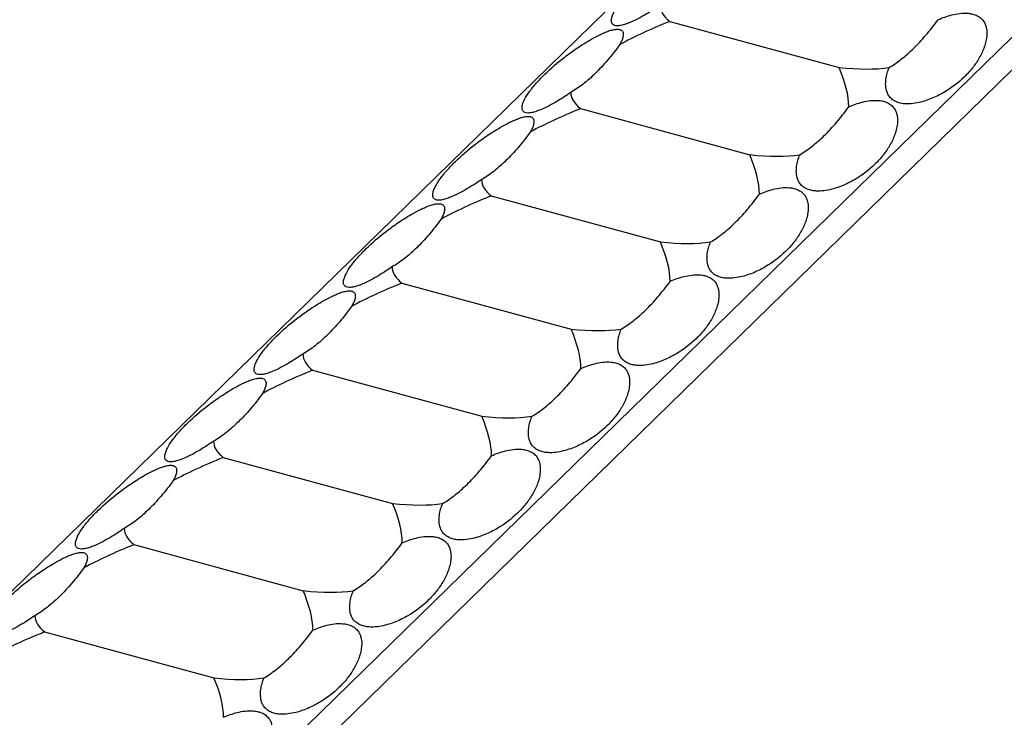
# Model space of a CAD drawing. Units: millimetres. Extents: x 250 to 14600, y 250 to 10250.
# Drawn here: x 11973 to 12076, y 3596 to 3669 of the extents above; entities that cross this region are included whole.
import ezdxf

# ---------------------------------------------------------------- set-up
doc = ezdxf.new("R2010")
doc.units = ezdxf.units.MM
doc.header["$LTSCALE"] = 50

msp = doc.modelspace()

# ---------------------------------------------------------------- linework, layer by layer
at = {"color": 7, "linetype": 'Continuous', "lineweight": 25}
for p, q in [((12657.52, 4278.04), (11257.43, 2911.51)), ((12692.9, 4268.42), (11292.81, 2901.9)), ((12692.9, 4264.99), (11292.81, 2898.47)), ((12040.99, 3668.68), (12058.68, 3663.87)), ((12031.66, 3659.57), (12049.35, 3654.76)), ((12022.32, 3650.46), (12040.01, 3645.65)), ((12012.99, 3641.35), (12030.68, 3636.54)), ((12003.66, 3632.24), (12021.34, 3627.43)), ((11994.32, 3623.13), (12012.01, 3618.32)), ((11984.99, 3614.02), (12002.68, 3609.21)), ((11975.65, 3604.91), (11993.34, 3600.1))]:
    msp.add_line(p, q, dxfattribs=at)
for centre, major_axis, ratio, start_param, end_param in [((12098.72, 3679.39), (58.73, 9.23), 0.169737, 3.119476, 3.301683), ((12089.39, 3670.28), (58.73, 9.23), 0.169737, 2.5121, 2.694307), ((12000.95, 3694.31), (58.07, -37.19), 0.239885, 0.15701, 0.339217), ((12010.28, 3703.42), (58.07, -37.19), 0.239885, 5.83282, 6.015027), ((12089.39, 3670.28), (58.73, 9.23), 0.169737, 3.119476, 3.301683), ((12080.06, 3661.16), (58.73, 9.23), 0.169737, 2.5121, 2.694307), ((11991.61, 3685.2), (58.07, -37.19), 0.239885, 0.15701, 0.339217), ((12000.95, 3694.31), (58.07, -37.19), 0.239885, 5.83282, 6.015027), ((12080.06, 3661.16), (58.73, 9.23), 0.169737, 3.119476, 3.301683), ((12070.72, 3652.05), (58.73, 9.23), 0.169737, 2.5121, 2.694307), ((11982.28, 3676.09), (58.07, -37.19), 0.239885, 0.15701, 0.339217), ((11991.61, 3685.2), (58.07, -37.19), 0.239885, 5.83282, 6.015027), ((12070.72, 3652.05), (58.73, 9.23), 0.169737, 3.119476, 3.301683), ((12061.39, 3642.94), (58.73, 9.23), 0.169737, 2.5121, 2.694307), ((11972.95, 3666.98), (58.07, -37.19), 0.239885, 0.15701, 0.339217), ((11982.28, 3676.09), (58.07, -37.19), 0.239885, 5.83282, 6.015027), ((12061.39, 3642.94), (58.73, 9.23), 0.169737, 3.119476, 3.301683), ((12052.05, 3633.83), (58.73, 9.23), 0.169737, 2.5121, 2.694307), ((11963.61, 3657.87), (58.07, -37.19), 0.239885, 0.15701, 0.339217), ((11972.95, 3666.98), (58.07, -37.19), 0.239885, 5.83282, 6.015027), ((12052.05, 3633.83), (58.73, 9.23), 0.169737, 3.119476, 3.301683), ((12042.72, 3624.72), (58.73, 9.23), 0.169737, 2.5121, 2.694307), ((11954.28, 3648.76), (58.07, -37.19), 0.239885, 0.15701, 0.339217), ((11963.61, 3657.87), (58.07, -37.19), 0.239885, 5.83282, 6.015027), ((12042.72, 3624.72), (58.73, 9.23), 0.169737, 3.119476, 3.301683), ((12033.39, 3615.61), (58.73, 9.23), 0.169737, 2.5121, 2.694307), ((11944.94, 3639.65), (58.07, -37.19), 0.239885, 0.15701, 0.339217), ((11954.28, 3648.76), (58.07, -37.19), 0.239885, 5.83282, 6.015027), ((12033.39, 3615.61), (58.73, 9.23), 0.169737, 3.119476, 3.301683), ((12024.05, 3606.5), (58.73, 9.23), 0.169737, 2.5121, 2.694307), ((11935.61, 3630.54), (58.07, -37.19), 0.239885, 0.15701, 0.339217), ((11944.94, 3639.65), (58.07, -37.19), 0.239885, 5.83282, 6.015027)]:
    msp.add_ellipse(centre, major_axis=major_axis, ratio=ratio, start_param=start_param, end_param=end_param, dxfattribs=at)
for points, knots in [([(12039.97, 3670.37), (12039.75, 3670.22), (12039.51, 3670.06), (12039.03, 3669.75), (12038.79, 3669.6), (12038.27, 3669.29), (12038, 3669.14), (12037.44, 3668.84), (12037.15, 3668.7), (12036.68, 3668.51), (12036.52, 3668.45), (12036.2, 3668.34), (12036.04, 3668.29), (12035.81, 3668.25), (12035.74, 3668.24), (12035.6, 3668.22), (12035.54, 3668.22), (12035.36, 3668.23), (12035.27, 3668.24), (12035.12, 3668.3), (12035.06, 3668.34), (12034.97, 3668.42), (12034.94, 3668.47), (12034.88, 3668.63), (12034.87, 3668.74), (12034.9, 3668.98), (12034.93, 3669.11), (12035.02, 3669.37), (12035.08, 3669.5), (12035.29, 3669.92), (12035.47, 3670.2), (12035.88, 3670.77), (12036.12, 3671.07), (12036.65, 3671.66), (12036.94, 3671.97), (12037.88, 3672.88), (12038.58, 3673.49), (12039.79, 3674.42), (12040.22, 3674.73), (12041.15, 3675.35), (12041.63, 3675.66), (12042.44, 3676.11), (12042.72, 3676.26), (12043.16, 3676.48), (12043.31, 3676.54), (12043.62, 3676.67), (12043.77, 3676.74), (12044.1, 3676.85), (12044.26, 3676.89), (12044.49, 3676.94), (12044.56, 3676.95), (12044.7, 3676.97), (12044.77, 3676.97), (12044.89, 3676.98), (12044.94, 3676.97), (12045.04, 3676.96), (12045.09, 3676.95), (12045.2, 3676.91), (12045.26, 3676.87), (12045.4, 3676.75), (12045.44, 3676.64), (12045.47, 3676.42), (12045.45, 3676.3), (12045.4, 3676.04), (12045.35, 3675.91), (12045.24, 3675.65), (12045.17, 3675.51), (12045.09, 3675.37)], [0, 0, 0, 0, 0.03125, 0.03125, 0.0625, 0.0625, 0.09375, 0.09375, 0.125, 0.125, 0.140625, 0.140625, 0.15625, 0.15625, 0.164062, 0.164062, 0.171875, 0.171875, 0.1875, 0.1875, 0.203125, 0.203125, 0.21875, 0.21875, 0.25, 0.25, 0.28125, 0.28125, 0.3125, 0.3125, 0.375, 0.375, 0.4375, 0.4375, 0.5, 0.5, 0.625, 0.625, 0.6875, 0.6875, 0.75, 0.75, 0.78125, 0.78125, 0.796875, 0.796875, 0.8125, 0.8125, 0.828125, 0.828125, 0.835938, 0.835938, 0.84375, 0.84375, 0.851563, 0.851563, 0.859375, 0.859375, 0.875, 0.875, 0.90625, 0.90625, 0.9375, 0.9375, 0.96875, 0.96875, 1, 1, 1, 1]), ([(12069.03, 3668.86), (12069.26, 3668.96), (12069.49, 3669.06), (12069.97, 3669.23), (12070.22, 3669.3), (12070.73, 3669.43), (12071, 3669.48), (12071.57, 3669.55), (12071.86, 3669.56), (12072.32, 3669.52), (12072.48, 3669.5), (12072.81, 3669.41), (12072.97, 3669.36), (12073.19, 3669.24), (12073.27, 3669.2), (12073.4, 3669.11), (12073.47, 3669.06), (12073.64, 3668.89), (12073.74, 3668.78), (12073.89, 3668.54), (12073.95, 3668.42), (12074.03, 3668.18), (12074.06, 3668.06), (12074.13, 3667.71), (12074.13, 3667.49), (12074.11, 3667.05), (12074.08, 3666.83), (12073.99, 3666.42), (12073.93, 3666.21), (12073.72, 3665.62), (12073.54, 3665.24), (12073.12, 3664.51), (12072.88, 3664.16), (12072.35, 3663.49), (12072.06, 3663.17), (12071.13, 3662.26), (12070.42, 3661.72), (12069.21, 3661.02), (12068.78, 3660.8), (12067.86, 3660.43), (12067.37, 3660.27), (12066.57, 3660.12), (12066.29, 3660.08), (12065.85, 3660.07), (12065.7, 3660.07), (12065.39, 3660.09), (12065.23, 3660.11), (12064.91, 3660.19), (12064.75, 3660.24), (12064.52, 3660.35), (12064.44, 3660.39), (12064.3, 3660.48), (12064.24, 3660.53), (12064.12, 3660.64), (12064.06, 3660.69), (12063.96, 3660.81), (12063.92, 3660.87), (12063.8, 3661.04), (12063.74, 3661.16), (12063.61, 3661.52), (12063.57, 3661.76), (12063.54, 3662.21), (12063.55, 3662.43), (12063.61, 3662.86), (12063.65, 3663.07), (12063.77, 3663.47), (12063.84, 3663.67), (12063.91, 3663.87)], [0, 0, 0, 0, 0.03125, 0.03125, 0.0625, 0.0625, 0.09375, 0.09375, 0.125, 0.125, 0.140625, 0.140625, 0.15625, 0.15625, 0.164062, 0.164062, 0.171875, 0.171875, 0.1875, 0.1875, 0.203125, 0.203125, 0.21875, 0.21875, 0.25, 0.25, 0.28125, 0.28125, 0.3125, 0.3125, 0.375, 0.375, 0.4375, 0.4375, 0.5, 0.5, 0.625, 0.625, 0.6875, 0.6875, 0.75, 0.75, 0.78125, 0.78125, 0.796875, 0.796875, 0.8125, 0.8125, 0.828125, 0.828125, 0.835937, 0.835937, 0.84375, 0.84375, 0.851562, 0.851562, 0.859375, 0.859375, 0.875, 0.875, 0.90625, 0.90625, 0.9375, 0.9375, 0.96875, 0.96875, 1, 1, 1, 1]), ([(12063.91, 3663.87), (12064.33, 3664.11), (12064.75, 3664.4), (12065.61, 3665.07), (12066.04, 3665.45), (12066.9, 3666.29), (12067.32, 3666.75), (12067.96, 3667.49), (12068.18, 3667.75), (12068.6, 3668.29), (12068.82, 3668.58), (12069.03, 3668.86)], [0, 0, 0, 0, 0.25, 0.25, 0.5, 0.5, 0.75, 0.75, 0.875, 0.875, 1, 1, 1, 1]), ([(12030.64, 3661.26), (12030.41, 3661.11), (12030.18, 3660.95), (12029.7, 3660.64), (12029.45, 3660.49), (12028.94, 3660.18), (12028.67, 3660.03), (12028.11, 3659.73), (12027.81, 3659.59), (12027.35, 3659.4), (12027.19, 3659.34), (12026.87, 3659.23), (12026.71, 3659.18), (12026.48, 3659.14), (12026.4, 3659.13), (12026.27, 3659.11), (12026.2, 3659.11), (12026.03, 3659.12), (12025.93, 3659.13), (12025.78, 3659.19), (12025.73, 3659.23), (12025.64, 3659.31), (12025.61, 3659.36), (12025.55, 3659.52), (12025.54, 3659.63), (12025.56, 3659.87), (12025.59, 3660), (12025.68, 3660.26), (12025.74, 3660.39), (12025.95, 3660.81), (12026.13, 3661.09), (12026.55, 3661.66), (12026.79, 3661.96), (12027.32, 3662.55), (12027.61, 3662.86), (12028.54, 3663.77), (12029.25, 3664.38), (12030.46, 3665.31), (12030.89, 3665.62), (12031.81, 3666.24), (12032.3, 3666.55), (12033.1, 3667), (12033.38, 3667.15), (12033.82, 3667.37), (12033.97, 3667.43), (12034.28, 3667.56), (12034.44, 3667.63), (12034.76, 3667.74), (12034.92, 3667.78), (12035.15, 3667.83), (12035.23, 3667.84), (12035.37, 3667.86), (12035.43, 3667.86), (12035.55, 3667.87), (12035.61, 3667.86), (12035.71, 3667.85), (12035.75, 3667.84), (12035.87, 3667.8), (12035.93, 3667.76), (12036.07, 3667.64), (12036.11, 3667.53), (12036.13, 3667.31), (12036.12, 3667.19), (12036.06, 3666.93), (12036.02, 3666.8), (12035.9, 3666.54), (12035.83, 3666.4), (12035.76, 3666.26)], [0, 0, 0, 0, 0.03125, 0.03125, 0.0625, 0.0625, 0.09375, 0.09375, 0.125, 0.125, 0.140625, 0.140625, 0.15625, 0.15625, 0.164062, 0.164062, 0.171875, 0.171875, 0.1875, 0.1875, 0.203125, 0.203125, 0.21875, 0.21875, 0.25, 0.25, 0.28125, 0.28125, 0.3125, 0.3125, 0.375, 0.375, 0.4375, 0.4375, 0.5, 0.5, 0.625, 0.625, 0.6875, 0.6875, 0.75, 0.75, 0.78125, 0.78125, 0.796875, 0.796875, 0.8125, 0.8125, 0.828125, 0.828125, 0.835938, 0.835938, 0.84375, 0.84375, 0.851563, 0.851563, 0.859375, 0.859375, 0.875, 0.875, 0.90625, 0.90625, 0.9375, 0.9375, 0.96875, 0.96875, 1, 1, 1, 1]), ([(12035.76, 3666.26), (12035.35, 3665.68), (12034.92, 3665.14), (12034.06, 3664.14), (12033.63, 3663.68), (12032.77, 3662.84), (12032.35, 3662.46), (12031.71, 3661.96), (12031.49, 3661.81), (12031.07, 3661.52), (12030.85, 3661.39), (12030.64, 3661.26)], [0, 0, 0, 0, 0.25, 0.25, 0.5, 0.5, 0.75, 0.75, 0.875, 0.875, 1, 1, 1, 1]), ([(12059.7, 3659.75), (12059.92, 3659.85), (12060.16, 3659.95), (12060.64, 3660.12), (12060.88, 3660.19), (12061.4, 3660.32), (12061.67, 3660.37), (12062.23, 3660.44), (12062.52, 3660.45), (12062.99, 3660.41), (12063.15, 3660.39), (12063.47, 3660.3), (12063.63, 3660.25), (12063.86, 3660.13), (12063.93, 3660.09), (12064.07, 3660), (12064.13, 3659.95), (12064.31, 3659.78), (12064.4, 3659.67), (12064.55, 3659.43), (12064.61, 3659.31), (12064.7, 3659.07), (12064.73, 3658.95), (12064.79, 3658.6), (12064.8, 3658.38), (12064.78, 3657.94), (12064.74, 3657.72), (12064.65, 3657.31), (12064.59, 3657.1), (12064.38, 3656.51), (12064.2, 3656.13), (12063.79, 3655.4), (12063.55, 3655.05), (12063.02, 3654.38), (12062.73, 3654.06), (12061.8, 3653.15), (12061.09, 3652.61), (12059.88, 3651.91), (12059.45, 3651.69), (12058.53, 3651.32), (12058.04, 3651.16), (12057.24, 3651.01), (12056.95, 3650.97), (12056.52, 3650.95), (12056.37, 3650.96), (12056.06, 3650.98), (12055.9, 3651), (12055.58, 3651.08), (12055.41, 3651.13), (12055.19, 3651.24), (12055.11, 3651.28), (12054.97, 3651.37), (12054.91, 3651.42), (12054.78, 3651.53), (12054.73, 3651.58), (12054.63, 3651.7), (12054.59, 3651.76), (12054.47, 3651.93), (12054.41, 3652.05), (12054.27, 3652.41), (12054.23, 3652.65), (12054.2, 3653.1), (12054.22, 3653.32), (12054.27, 3653.75), (12054.32, 3653.96), (12054.43, 3654.36), (12054.5, 3654.56), (12054.58, 3654.76)], [0, 0, 0, 0, 0.03125, 0.03125, 0.0625, 0.0625, 0.09375, 0.09375, 0.125, 0.125, 0.140625, 0.140625, 0.15625, 0.15625, 0.164062, 0.164062, 0.171875, 0.171875, 0.1875, 0.1875, 0.203125, 0.203125, 0.21875, 0.21875, 0.25, 0.25, 0.28125, 0.28125, 0.3125, 0.3125, 0.375, 0.375, 0.4375, 0.4375, 0.5, 0.5, 0.625, 0.625, 0.6875, 0.6875, 0.75, 0.75, 0.78125, 0.78125, 0.796875, 0.796875, 0.8125, 0.8125, 0.828125, 0.828125, 0.835937, 0.835937, 0.84375, 0.84375, 0.851562, 0.851562, 0.859375, 0.859375, 0.875, 0.875, 0.90625, 0.90625, 0.9375, 0.9375, 0.96875, 0.96875, 1, 1, 1, 1]), ([(12054.58, 3654.76), (12054.99, 3655), (12055.41, 3655.29), (12056.27, 3655.96), (12056.71, 3656.34), (12057.56, 3657.18), (12057.99, 3657.63), (12058.63, 3658.38), (12058.84, 3658.64), (12059.27, 3659.18), (12059.49, 3659.47), (12059.7, 3659.75)], [0, 0, 0, 0, 0.25, 0.25, 0.5, 0.5, 0.75, 0.75, 0.875, 0.875, 1, 1, 1, 1]), ([(12021.3, 3652.15), (12021.08, 3652), (12020.85, 3651.84), (12020.37, 3651.53), (12020.12, 3651.38), (12019.6, 3651.07), (12019.34, 3650.92), (12018.77, 3650.62), (12018.48, 3650.48), (12018.01, 3650.29), (12017.85, 3650.23), (12017.53, 3650.12), (12017.37, 3650.07), (12017.14, 3650.03), (12017.07, 3650.02), (12016.93, 3650), (12016.87, 3650), (12016.69, 3650), (12016.6, 3650.02), (12016.45, 3650.08), (12016.39, 3650.12), (12016.31, 3650.2), (12016.28, 3650.25), (12016.21, 3650.41), (12016.2, 3650.52), (12016.23, 3650.76), (12016.26, 3650.89), (12016.35, 3651.15), (12016.41, 3651.28), (12016.62, 3651.69), (12016.8, 3651.98), (12017.22, 3652.55), (12017.45, 3652.85), (12017.98, 3653.44), (12018.27, 3653.75), (12019.21, 3654.66), (12019.91, 3655.27), (12021.12, 3656.2), (12021.55, 3656.51), (12022.48, 3657.13), (12022.97, 3657.44), (12023.77, 3657.89), (12024.05, 3658.04), (12024.49, 3658.25), (12024.64, 3658.32), (12024.95, 3658.45), (12025.11, 3658.52), (12025.43, 3658.63), (12025.59, 3658.67), (12025.82, 3658.72), (12025.89, 3658.73), (12026.03, 3658.75), (12026.1, 3658.75), (12026.22, 3658.76), (12026.27, 3658.75), (12026.37, 3658.74), (12026.42, 3658.73), (12026.54, 3658.69), (12026.6, 3658.65), (12026.73, 3658.53), (12026.77, 3658.42), (12026.8, 3658.2), (12026.79, 3658.08), (12026.73, 3657.82), (12026.68, 3657.69), (12026.57, 3657.43), (12026.5, 3657.29), (12026.42, 3657.15)], [0, 0, 0, 0, 0.03125, 0.03125, 0.0625, 0.0625, 0.09375, 0.09375, 0.125, 0.125, 0.140625, 0.140625, 0.15625, 0.15625, 0.164062, 0.164062, 0.171875, 0.171875, 0.1875, 0.1875, 0.203125, 0.203125, 0.21875, 0.21875, 0.25, 0.25, 0.28125, 0.28125, 0.3125, 0.3125, 0.375, 0.375, 0.4375, 0.4375, 0.5, 0.5, 0.625, 0.625, 0.6875, 0.6875, 0.75, 0.75, 0.78125, 0.78125, 0.796875, 0.796875, 0.8125, 0.8125, 0.828125, 0.828125, 0.835937, 0.835937, 0.84375, 0.84375, 0.851562, 0.851562, 0.859375, 0.859375, 0.875, 0.875, 0.90625, 0.90625, 0.9375, 0.9375, 0.96875, 0.96875, 1, 1, 1, 1]), ([(12026.42, 3657.15), (12026.01, 3656.57), (12025.59, 3656.03), (12024.73, 3655.03), (12024.3, 3654.56), (12023.44, 3653.73), (12023.01, 3653.35), (12022.37, 3652.85), (12022.16, 3652.7), (12021.73, 3652.41), (12021.52, 3652.27), (12021.3, 3652.15)], [0, 0, 0, 0, 0.25, 0.25, 0.5, 0.5, 0.75, 0.75, 0.875, 0.875, 1, 1, 1, 1]), ([(12050.37, 3650.64), (12050.59, 3650.74), (12050.82, 3650.84), (12051.3, 3651.01), (12051.55, 3651.08), (12052.06, 3651.21), (12052.33, 3651.26), (12052.9, 3651.33), (12053.19, 3651.34), (12053.66, 3651.3), (12053.82, 3651.28), (12054.14, 3651.19), (12054.3, 3651.14), (12054.52, 3651.02), (12054.6, 3650.98), (12054.74, 3650.89), (12054.8, 3650.84), (12054.98, 3650.67), (12055.07, 3650.56), (12055.22, 3650.32), (12055.28, 3650.2), (12055.36, 3649.96), (12055.39, 3649.84), (12055.46, 3649.49), (12055.47, 3649.27), (12055.44, 3648.83), (12055.41, 3648.61), (12055.32, 3648.2), (12055.26, 3647.99), (12055.05, 3647.4), (12054.87, 3647.02), (12054.45, 3646.29), (12054.22, 3645.94), (12053.69, 3645.27), (12053.39, 3644.95), (12052.46, 3644.04), (12051.76, 3643.5), (12050.55, 3642.8), (12050.12, 3642.58), (12049.19, 3642.21), (12048.7, 3642.05), (12047.9, 3641.9), (12047.62, 3641.86), (12047.18, 3641.84), (12047.03, 3641.85), (12046.72, 3641.87), (12046.56, 3641.89), (12046.24, 3641.97), (12046.08, 3642.02), (12045.85, 3642.13), (12045.78, 3642.17), (12045.64, 3642.26), (12045.57, 3642.31), (12045.45, 3642.42), (12045.39, 3642.47), (12045.3, 3642.59), (12045.25, 3642.65), (12045.13, 3642.82), (12045.07, 3642.94), (12044.94, 3643.3), (12044.9, 3643.54), (12044.87, 3643.99), (12044.88, 3644.21), (12044.94, 3644.64), (12044.99, 3644.85), (12045.1, 3645.25), (12045.17, 3645.45), (12045.25, 3645.65)], [0, 0, 0, 0, 0.03125, 0.03125, 0.0625, 0.0625, 0.09375, 0.09375, 0.125, 0.125, 0.140625, 0.140625, 0.15625, 0.15625, 0.164062, 0.164062, 0.171875, 0.171875, 0.1875, 0.1875, 0.203125, 0.203125, 0.21875, 0.21875, 0.25, 0.25, 0.28125, 0.28125, 0.3125, 0.3125, 0.375, 0.375, 0.4375, 0.4375, 0.5, 0.5, 0.625, 0.625, 0.6875, 0.6875, 0.75, 0.75, 0.78125, 0.78125, 0.796875, 0.796875, 0.8125, 0.8125, 0.828125, 0.828125, 0.835937, 0.835937, 0.84375, 0.84375, 0.851562, 0.851562, 0.859375, 0.859375, 0.875, 0.875, 0.90625, 0.90625, 0.9375, 0.9375, 0.96875, 0.96875, 1, 1, 1, 1]), ([(12045.25, 3645.65), (12045.66, 3645.89), (12046.08, 3646.18), (12046.94, 3646.85), (12047.37, 3647.23), (12048.23, 3648.07), (12048.66, 3648.52), (12049.3, 3649.27), (12049.51, 3649.53), (12049.94, 3650.07), (12050.15, 3650.35), (12050.37, 3650.64)], [0, 0, 0, 0, 0.25, 0.25, 0.5, 0.5, 0.75, 0.75, 0.875, 0.875, 1, 1, 1, 1]), ([(12011.97, 3643.04), (12011.74, 3642.89), (12011.51, 3642.73), (12011.03, 3642.42), (12010.79, 3642.27), (12010.27, 3641.96), (12010, 3641.81), (12009.44, 3641.51), (12009.15, 3641.37), (12008.68, 3641.18), (12008.52, 3641.11), (12008.2, 3641.01), (12008.04, 3640.96), (12007.81, 3640.92), (12007.74, 3640.91), (12007.6, 3640.89), (12007.54, 3640.89), (12007.36, 3640.89), (12007.27, 3640.91), (12007.11, 3640.97), (12007.06, 3641.01), (12006.97, 3641.09), (12006.94, 3641.14), (12006.88, 3641.29), (12006.87, 3641.41), (12006.89, 3641.65), (12006.93, 3641.78), (12007.02, 3642.04), (12007.08, 3642.17), (12007.29, 3642.58), (12007.46, 3642.87), (12007.88, 3643.44), (12008.12, 3643.74), (12008.65, 3644.33), (12008.94, 3644.64), (12009.87, 3645.55), (12010.58, 3646.16), (12011.79, 3647.09), (12012.22, 3647.4), (12013.14, 3648.02), (12013.63, 3648.33), (12014.43, 3648.78), (12014.71, 3648.93), (12015.15, 3649.14), (12015.3, 3649.21), (12015.61, 3649.34), (12015.77, 3649.41), (12016.09, 3649.52), (12016.25, 3649.56), (12016.48, 3649.61), (12016.56, 3649.62), (12016.7, 3649.64), (12016.76, 3649.64), (12016.88, 3649.64), (12016.94, 3649.64), (12017.04, 3649.63), (12017.08, 3649.62), (12017.2, 3649.58), (12017.26, 3649.54), (12017.4, 3649.42), (12017.44, 3649.31), (12017.47, 3649.09), (12017.45, 3648.97), (12017.4, 3648.71), (12017.35, 3648.58), (12017.24, 3648.32), (12017.17, 3648.18), (12017.09, 3648.04)], [0, 0, 0, 0, 0.03125, 0.03125, 0.0625, 0.0625, 0.09375, 0.09375, 0.125, 0.125, 0.140625, 0.140625, 0.15625, 0.15625, 0.164063, 0.164063, 0.171875, 0.171875, 0.1875, 0.1875, 0.203125, 0.203125, 0.21875, 0.21875, 0.25, 0.25, 0.28125, 0.28125, 0.3125, 0.3125, 0.375, 0.375, 0.4375, 0.4375, 0.5, 0.5, 0.625, 0.625, 0.6875, 0.6875, 0.75, 0.75, 0.78125, 0.78125, 0.796875, 0.796875, 0.8125, 0.8125, 0.828125, 0.828125, 0.835937, 0.835937, 0.84375, 0.84375, 0.851562, 0.851562, 0.859375, 0.859375, 0.875, 0.875, 0.90625, 0.90625, 0.9375, 0.9375, 0.96875, 0.96875, 1, 1, 1, 1]), ([(12017.09, 3648.04), (12016.68, 3647.46), (12016.26, 3646.92), (12015.39, 3645.92), (12014.96, 3645.45), (12014.11, 3644.62), (12013.68, 3644.24), (12013.04, 3643.74), (12012.83, 3643.59), (12012.4, 3643.3), (12012.18, 3643.16), (12011.97, 3643.04)], [0, 0, 0, 0, 0.25, 0.25, 0.5, 0.5, 0.75, 0.75, 0.875, 0.875, 1, 1, 1, 1]), ([(12041.03, 3641.53), (12041.26, 3641.63), (12041.49, 3641.73), (12041.97, 3641.9), (12042.22, 3641.97), (12042.73, 3642.1), (12043, 3642.15), (12043.56, 3642.22), (12043.86, 3642.23), (12044.32, 3642.19), (12044.48, 3642.17), (12044.8, 3642.08), (12044.96, 3642.03), (12045.19, 3641.91), (12045.27, 3641.87), (12045.4, 3641.78), (12045.47, 3641.73), (12045.64, 3641.56), (12045.74, 3641.45), (12045.89, 3641.21), (12045.94, 3641.09), (12046.03, 3640.85), (12046.06, 3640.73), (12046.12, 3640.38), (12046.13, 3640.15), (12046.11, 3639.72), (12046.08, 3639.5), (12045.98, 3639.09), (12045.93, 3638.88), (12045.72, 3638.29), (12045.54, 3637.91), (12045.12, 3637.18), (12044.88, 3636.83), (12044.35, 3636.16), (12044.06, 3635.84), (12043.13, 3634.93), (12042.42, 3634.39), (12041.21, 3633.69), (12040.78, 3633.47), (12039.86, 3633.1), (12039.37, 3632.94), (12038.57, 3632.79), (12038.29, 3632.75), (12037.85, 3632.73), (12037.7, 3632.74), (12037.39, 3632.76), (12037.23, 3632.78), (12036.91, 3632.86), (12036.75, 3632.91), (12036.52, 3633.02), (12036.44, 3633.06), (12036.3, 3633.15), (12036.24, 3633.2), (12036.12, 3633.31), (12036.06, 3633.36), (12035.96, 3633.48), (12035.92, 3633.54), (12035.8, 3633.71), (12035.74, 3633.83), (12035.6, 3634.19), (12035.56, 3634.43), (12035.54, 3634.88), (12035.55, 3635.1), (12035.61, 3635.53), (12035.65, 3635.74), (12035.77, 3636.14), (12035.83, 3636.34), (12035.91, 3636.54)], [0, 0, 0, 0, 0.03125, 0.03125, 0.0625, 0.0625, 0.09375, 0.09375, 0.125, 0.125, 0.140625, 0.140625, 0.15625, 0.15625, 0.164063, 0.164063, 0.171875, 0.171875, 0.1875, 0.1875, 0.203125, 0.203125, 0.21875, 0.21875, 0.25, 0.25, 0.28125, 0.28125, 0.3125, 0.3125, 0.375, 0.375, 0.4375, 0.4375, 0.5, 0.5, 0.625, 0.625, 0.6875, 0.6875, 0.75, 0.75, 0.78125, 0.78125, 0.796875, 0.796875, 0.8125, 0.8125, 0.828125, 0.828125, 0.835938, 0.835938, 0.84375, 0.84375, 0.851563, 0.851563, 0.859375, 0.859375, 0.875, 0.875, 0.90625, 0.90625, 0.9375, 0.9375, 0.96875, 0.96875, 1, 1, 1, 1]), ([(12035.91, 3636.54), (12036.32, 3636.78), (12036.75, 3637.07), (12037.61, 3637.74), (12038.04, 3638.12), (12038.9, 3638.96), (12039.32, 3639.41), (12039.96, 3640.16), (12040.17, 3640.42), (12040.6, 3640.96), (12040.82, 3641.24), (12041.03, 3641.53)], [0, 0, 0, 0, 0.25, 0.25, 0.5, 0.5, 0.75, 0.75, 0.875, 0.875, 1, 1, 1, 1]), ([(12002.63, 3633.93), (12002.41, 3633.78), (12002.18, 3633.62), (12001.7, 3633.31), (12001.45, 3633.15), (12000.94, 3632.85), (12000.67, 3632.7), (12000.1, 3632.4), (11999.81, 3632.26), (11999.34, 3632.07), (11999.19, 3632), (11998.86, 3631.9), (11998.7, 3631.85), (11998.48, 3631.81), (11998.4, 3631.8), (11998.27, 3631.78), (11998.2, 3631.78), (11998.03, 3631.78), (11997.93, 3631.8), (11997.78, 3631.86), (11997.72, 3631.9), (11997.64, 3631.98), (11997.61, 3632.03), (11997.54, 3632.18), (11997.54, 3632.3), (11997.56, 3632.54), (11997.59, 3632.67), (11997.68, 3632.93), (11997.74, 3633.06), (11997.95, 3633.47), (11998.13, 3633.76), (11998.55, 3634.33), (11998.79, 3634.62), (11999.32, 3635.22), (11999.61, 3635.53), (12000.54, 3636.44), (12001.25, 3637.05), (12002.46, 3637.98), (12002.88, 3638.29), (12003.81, 3638.91), (12004.3, 3639.22), (12005.1, 3639.67), (12005.38, 3639.82), (12005.82, 3640.03), (12005.97, 3640.1), (12006.28, 3640.23), (12006.44, 3640.3), (12006.76, 3640.4), (12006.92, 3640.45), (12007.15, 3640.5), (12007.22, 3640.51), (12007.36, 3640.53), (12007.43, 3640.53), (12007.55, 3640.53), (12007.61, 3640.53), (12007.71, 3640.52), (12007.75, 3640.51), (12007.87, 3640.47), (12007.93, 3640.43), (12008.06, 3640.31), (12008.1, 3640.2), (12008.13, 3639.98), (12008.12, 3639.86), (12008.06, 3639.6), (12008.02, 3639.47), (12007.9, 3639.2), (12007.83, 3639.07), (12007.75, 3638.93)], [0, 0, 0, 0, 0.03125, 0.03125, 0.0625, 0.0625, 0.09375, 0.09375, 0.125, 0.125, 0.140625, 0.140625, 0.15625, 0.15625, 0.164063, 0.164063, 0.171875, 0.171875, 0.1875, 0.1875, 0.203125, 0.203125, 0.21875, 0.21875, 0.25, 0.25, 0.28125, 0.28125, 0.3125, 0.3125, 0.375, 0.375, 0.4375, 0.4375, 0.5, 0.5, 0.625, 0.625, 0.6875, 0.6875, 0.75, 0.75, 0.78125, 0.78125, 0.796875, 0.796875, 0.8125, 0.8125, 0.828125, 0.828125, 0.835937, 0.835937, 0.84375, 0.84375, 0.851562, 0.851562, 0.859375, 0.859375, 0.875, 0.875, 0.90625, 0.90625, 0.9375, 0.9375, 0.96875, 0.96875, 1, 1, 1, 1]), ([(12007.75, 3638.93), (12007.34, 3638.35), (12006.92, 3637.81), (12006.06, 3636.81), (12005.63, 3636.34), (12004.77, 3635.51), (12004.35, 3635.13), (12003.71, 3634.63), (12003.49, 3634.48), (12003.07, 3634.19), (12002.85, 3634.05), (12002.63, 3633.93)], [0, 0, 0, 0, 0.25, 0.25, 0.5, 0.5, 0.75, 0.75, 0.875, 0.875, 1, 1, 1, 1]), ([(12031.7, 3632.42), (12031.92, 3632.52), (12032.16, 3632.62), (12032.64, 3632.79), (12032.88, 3632.86), (12033.4, 3632.99), (12033.67, 3633.04), (12034.23, 3633.11), (12034.52, 3633.12), (12034.99, 3633.08), (12035.15, 3633.06), (12035.47, 3632.97), (12035.63, 3632.92), (12035.86, 3632.8), (12035.93, 3632.76), (12036.07, 3632.67), (12036.13, 3632.62), (12036.31, 3632.45), (12036.4, 3632.34), (12036.55, 3632.1), (12036.61, 3631.98), (12036.7, 3631.74), (12036.73, 3631.62), (12036.79, 3631.27), (12036.8, 3631.04), (12036.77, 3630.61), (12036.74, 3630.39), (12036.65, 3629.98), (12036.59, 3629.77), (12036.38, 3629.17), (12036.2, 3628.8), (12035.79, 3628.07), (12035.55, 3627.72), (12035.02, 3627.05), (12034.73, 3626.73), (12033.79, 3625.82), (12033.09, 3625.28), (12031.88, 3624.58), (12031.45, 3624.36), (12030.52, 3623.99), (12030.04, 3623.83), (12029.23, 3623.68), (12028.95, 3623.64), (12028.51, 3623.62), (12028.36, 3623.63), (12028.05, 3623.65), (12027.9, 3623.67), (12027.57, 3623.75), (12027.41, 3623.8), (12027.18, 3623.91), (12027.11, 3623.95), (12026.97, 3624.04), (12026.9, 3624.09), (12026.78, 3624.2), (12026.73, 3624.25), (12026.63, 3624.37), (12026.58, 3624.42), (12026.47, 3624.6), (12026.41, 3624.72), (12026.27, 3625.08), (12026.23, 3625.32), (12026.2, 3625.77), (12026.21, 3625.99), (12026.27, 3626.42), (12026.32, 3626.62), (12026.43, 3627.03), (12026.5, 3627.23), (12026.58, 3627.43)], [0, 0, 0, 0, 0.03125, 0.03125, 0.0625, 0.0625, 0.09375, 0.09375, 0.125, 0.125, 0.140625, 0.140625, 0.15625, 0.15625, 0.164063, 0.164063, 0.171875, 0.171875, 0.1875, 0.1875, 0.203125, 0.203125, 0.21875, 0.21875, 0.25, 0.25, 0.28125, 0.28125, 0.3125, 0.3125, 0.375, 0.375, 0.4375, 0.4375, 0.5, 0.5, 0.625, 0.625, 0.6875, 0.6875, 0.75, 0.75, 0.78125, 0.78125, 0.796875, 0.796875, 0.8125, 0.8125, 0.828125, 0.828125, 0.835938, 0.835938, 0.84375, 0.84375, 0.851563, 0.851563, 0.859375, 0.859375, 0.875, 0.875, 0.90625, 0.90625, 0.9375, 0.9375, 0.96875, 0.96875, 1, 1, 1, 1]), ([(11993.3, 3624.82), (11993.08, 3624.67), (11992.84, 3624.51), (11992.36, 3624.2), (11992.12, 3624.04), (11991.6, 3623.74), (11991.34, 3623.59), (11990.77, 3623.29), (11990.48, 3623.15), (11990.01, 3622.96), (11989.85, 3622.89), (11989.53, 3622.79), (11989.37, 3622.74), (11989.14, 3622.7), (11989.07, 3622.69), (11988.93, 3622.67), (11988.87, 3622.67), (11988.69, 3622.67), (11988.6, 3622.69), (11988.45, 3622.75), (11988.39, 3622.79), (11988.3, 3622.87), (11988.27, 3622.92), (11988.21, 3623.07), (11988.2, 3623.19), (11988.23, 3623.43), (11988.26, 3623.56), (11988.35, 3623.82), (11988.41, 3623.95), (11988.62, 3624.36), (11988.8, 3624.65), (11989.21, 3625.22), (11989.45, 3625.51), (11989.98, 3626.11), (11990.27, 3626.42), (11991.21, 3627.33), (11991.91, 3627.94), (11993.12, 3628.87), (11993.55, 3629.18), (11994.48, 3629.8), (11994.96, 3630.11), (11995.77, 3630.56), (11996.05, 3630.71), (11996.49, 3630.92), (11996.64, 3630.99), (11996.95, 3631.12), (11997.1, 3631.19), (11997.43, 3631.29), (11997.59, 3631.34), (11997.82, 3631.39), (11997.89, 3631.4), (11998.03, 3631.42), (11998.1, 3631.42), (11998.22, 3631.42), (11998.27, 3631.42), (11998.37, 3631.41), (11998.42, 3631.4), (11998.53, 3631.36), (11998.59, 3631.32), (11998.73, 3631.2), (11998.77, 3631.09), (11998.8, 3630.87), (11998.79, 3630.75), (11998.73, 3630.49), (11998.68, 3630.36), (11998.57, 3630.09), (11998.5, 3629.96), (11998.42, 3629.82)], [0, 0, 0, 0, 0.03125, 0.03125, 0.0625, 0.0625, 0.09375, 0.09375, 0.125, 0.125, 0.140625, 0.140625, 0.15625, 0.15625, 0.164063, 0.164063, 0.171875, 0.171875, 0.1875, 0.1875, 0.203125, 0.203125, 0.21875, 0.21875, 0.25, 0.25, 0.28125, 0.28125, 0.3125, 0.3125, 0.375, 0.375, 0.4375, 0.4375, 0.5, 0.5, 0.625, 0.625, 0.6875, 0.6875, 0.75, 0.75, 0.78125, 0.78125, 0.796875, 0.796875, 0.8125, 0.8125, 0.828125, 0.828125, 0.835938, 0.835938, 0.84375, 0.84375, 0.851563, 0.851563, 0.859375, 0.859375, 0.875, 0.875, 0.90625, 0.90625, 0.9375, 0.9375, 0.96875, 0.96875, 1, 1, 1, 1]), ([(12026.58, 3627.43), (12026.99, 3627.67), (12027.41, 3627.96), (12028.27, 3628.63), (12028.7, 3629.01), (12029.56, 3629.85), (12029.99, 3630.3), (12030.63, 3631.05), (12030.84, 3631.31), (12031.27, 3631.85), (12031.48, 3632.13), (12031.7, 3632.42)], [0, 0, 0, 0, 0.25, 0.25, 0.5, 0.5, 0.75, 0.75, 0.875, 0.875, 1, 1, 1, 1]), ([(11998.42, 3629.82), (11998.01, 3629.24), (11997.59, 3628.7), (11996.73, 3627.7), (11996.3, 3627.23), (11995.44, 3626.4), (11995.01, 3626.02), (11994.37, 3625.52), (11994.16, 3625.37), (11993.73, 3625.08), (11993.52, 3624.94), (11993.3, 3624.82)], [0, 0, 0, 0, 0.25, 0.25, 0.5, 0.5, 0.75, 0.75, 0.875, 0.875, 1, 1, 1, 1]), ([(12022.37, 3623.31), (12022.59, 3623.41), (12022.82, 3623.51), (12023.3, 3623.68), (12023.55, 3623.75), (12024.06, 3623.88), (12024.33, 3623.93), (12024.9, 3624), (12025.19, 3624.01), (12025.66, 3623.97), (12025.81, 3623.94), (12026.14, 3623.86), (12026.3, 3623.81), (12026.52, 3623.69), (12026.6, 3623.65), (12026.73, 3623.56), (12026.8, 3623.51), (12026.97, 3623.34), (12027.07, 3623.23), (12027.22, 3622.99), (12027.28, 3622.87), (12027.36, 3622.63), (12027.39, 3622.51), (12027.46, 3622.16), (12027.46, 3621.93), (12027.44, 3621.5), (12027.41, 3621.28), (12027.32, 3620.87), (12027.26, 3620.66), (12027.05, 3620.06), (12026.87, 3619.69), (12026.45, 3618.96), (12026.21, 3618.61), (12025.68, 3617.94), (12025.39, 3617.62), (12024.46, 3616.71), (12023.75, 3616.17), (12022.54, 3615.47), (12022.12, 3615.25), (12021.19, 3614.88), (12020.7, 3614.72), (12019.9, 3614.57), (12019.62, 3614.53), (12019.18, 3614.51), (12019.03, 3614.52), (12018.72, 3614.54), (12018.56, 3614.56), (12018.24, 3614.64), (12018.08, 3614.69), (12017.85, 3614.8), (12017.78, 3614.84), (12017.64, 3614.93), (12017.57, 3614.98), (12017.45, 3615.09), (12017.39, 3615.14), (12017.29, 3615.26), (12017.25, 3615.31), (12017.13, 3615.49), (12017.07, 3615.61), (12016.94, 3615.97), (12016.9, 3616.21), (12016.87, 3616.66), (12016.88, 3616.88), (12016.94, 3617.3), (12016.98, 3617.51), (12017.1, 3617.92), (12017.17, 3618.12), (12017.25, 3618.32)], [0, 0, 0, 0, 0.03125, 0.03125, 0.0625, 0.0625, 0.09375, 0.09375, 0.125, 0.125, 0.140625, 0.140625, 0.15625, 0.15625, 0.164063, 0.164063, 0.171875, 0.171875, 0.1875, 0.1875, 0.203125, 0.203125, 0.21875, 0.21875, 0.25, 0.25, 0.28125, 0.28125, 0.3125, 0.3125, 0.375, 0.375, 0.4375, 0.4375, 0.5, 0.5, 0.625, 0.625, 0.6875, 0.6875, 0.75, 0.75, 0.78125, 0.78125, 0.796875, 0.796875, 0.8125, 0.8125, 0.828125, 0.828125, 0.835937, 0.835937, 0.84375, 0.84375, 0.851562, 0.851562, 0.859375, 0.859375, 0.875, 0.875, 0.90625, 0.90625, 0.9375, 0.9375, 0.96875, 0.96875, 1, 1, 1, 1]), ([(12017.25, 3618.32), (12017.66, 3618.56), (12018.08, 3618.85), (12018.94, 3619.52), (12019.37, 3619.9), (12020.23, 3620.73), (12020.65, 3621.19), (12021.29, 3621.94), (12021.51, 3622.2), (12021.93, 3622.74), (12022.15, 3623.02), (12022.37, 3623.31)], [0, 0, 0, 0, 0.25, 0.25, 0.5, 0.5, 0.75, 0.75, 0.875, 0.875, 1, 1, 1, 1]), ([(11983.97, 3615.71), (11983.74, 3615.56), (11983.51, 3615.4), (11983.03, 3615.09), (11982.78, 3614.93), (11982.27, 3614.63), (11982, 3614.48), (11981.44, 3614.18), (11981.14, 3614.04), (11980.68, 3613.85), (11980.52, 3613.78), (11980.2, 3613.68), (11980.04, 3613.63), (11979.81, 3613.59), (11979.73, 3613.58), (11979.6, 3613.56), (11979.53, 3613.56), (11979.36, 3613.56), (11979.26, 3613.58), (11979.11, 3613.64), (11979.06, 3613.68), (11978.97, 3613.76), (11978.94, 3613.81), (11978.88, 3613.96), (11978.87, 3614.08), (11978.89, 3614.32), (11978.92, 3614.45), (11979.02, 3614.71), (11979.07, 3614.84), (11979.28, 3615.25), (11979.46, 3615.54), (11979.88, 3616.11), (11980.12, 3616.4), (11980.65, 3617), (11980.94, 3617.31), (11981.87, 3618.22), (11982.58, 3618.83), (11983.79, 3619.76), (11984.22, 3620.07), (11985.14, 3620.69), (11985.63, 3621), (11986.43, 3621.45), (11986.71, 3621.6), (11987.15, 3621.81), (11987.3, 3621.88), (11987.61, 3622.01), (11987.77, 3622.08), (11988.09, 3622.18), (11988.25, 3622.23), (11988.48, 3622.28), (11988.56, 3622.29), (11988.7, 3622.31), (11988.76, 3622.31), (11988.88, 3622.31), (11988.94, 3622.31), (11989.04, 3622.3), (11989.08, 3622.29), (11989.2, 3622.25), (11989.26, 3622.21), (11989.4, 3622.09), (11989.44, 3621.98), (11989.46, 3621.76), (11989.45, 3621.64), (11989.39, 3621.38), (11989.35, 3621.25), (11989.23, 3620.98), (11989.17, 3620.85), (11989.09, 3620.71)], [0, 0, 0, 0, 0.03125, 0.03125, 0.0625, 0.0625, 0.09375, 0.09375, 0.125, 0.125, 0.140625, 0.140625, 0.15625, 0.15625, 0.164062, 0.164062, 0.171875, 0.171875, 0.1875, 0.1875, 0.203125, 0.203125, 0.21875, 0.21875, 0.25, 0.25, 0.28125, 0.28125, 0.3125, 0.3125, 0.375, 0.375, 0.4375, 0.4375, 0.5, 0.5, 0.625, 0.625, 0.6875, 0.6875, 0.75, 0.75, 0.78125, 0.78125, 0.796875, 0.796875, 0.8125, 0.8125, 0.828125, 0.828125, 0.835938, 0.835938, 0.84375, 0.84375, 0.851563, 0.851563, 0.859375, 0.859375, 0.875, 0.875, 0.90625, 0.90625, 0.9375, 0.9375, 0.96875, 0.96875, 1, 1, 1, 1]), ([(11989.09, 3620.71), (11988.68, 3620.13), (11988.25, 3619.59), (11987.39, 3618.59), (11986.96, 3618.12), (11986.1, 3617.29), (11985.68, 3616.91), (11985.04, 3616.41), (11984.83, 3616.26), (11984.4, 3615.97), (11984.18, 3615.83), (11983.97, 3615.71)], [0, 0, 0, 0, 0.25, 0.25, 0.5, 0.5, 0.75, 0.75, 0.875, 0.875, 1, 1, 1, 1]), ([(12013.03, 3614.2), (12013.26, 3614.3), (12013.49, 3614.4), (12013.97, 3614.57), (12014.21, 3614.64), (12014.73, 3614.77), (12015, 3614.82), (12015.56, 3614.89), (12015.85, 3614.9), (12016.32, 3614.86), (12016.48, 3614.83), (12016.8, 3614.75), (12016.96, 3614.7), (12017.19, 3614.58), (12017.26, 3614.54), (12017.4, 3614.45), (12017.46, 3614.39), (12017.64, 3614.23), (12017.73, 3614.12), (12017.89, 3613.88), (12017.94, 3613.76), (12018.03, 3613.52), (12018.06, 3613.4), (12018.12, 3613.05), (12018.13, 3612.82), (12018.11, 3612.39), (12018.07, 3612.17), (12017.98, 3611.76), (12017.92, 3611.55), (12017.71, 3610.95), (12017.54, 3610.58), (12017.12, 3609.85), (12016.88, 3609.5), (12016.35, 3608.83), (12016.06, 3608.51), (12015.13, 3607.6), (12014.42, 3607.06), (12013.21, 3606.36), (12012.78, 3606.14), (12011.86, 3605.77), (12011.37, 3605.61), (12010.57, 3605.46), (12010.29, 3605.42), (12009.85, 3605.4), (12009.7, 3605.41), (12009.39, 3605.43), (12009.23, 3605.45), (12008.91, 3605.53), (12008.75, 3605.58), (12008.52, 3605.69), (12008.44, 3605.73), (12008.3, 3605.82), (12008.24, 3605.87), (12008.12, 3605.98), (12008.06, 3606.03), (12007.96, 3606.15), (12007.92, 3606.2), (12007.8, 3606.38), (12007.74, 3606.5), (12007.6, 3606.86), (12007.56, 3607.1), (12007.53, 3607.55), (12007.55, 3607.77), (12007.6, 3608.19), (12007.65, 3608.4), (12007.76, 3608.81), (12007.83, 3609.01), (12007.91, 3609.21)], [0, 0, 0, 0, 0.03125, 0.03125, 0.0625, 0.0625, 0.09375, 0.09375, 0.125, 0.125, 0.140625, 0.140625, 0.15625, 0.15625, 0.164063, 0.164063, 0.171875, 0.171875, 0.1875, 0.1875, 0.203125, 0.203125, 0.21875, 0.21875, 0.25, 0.25, 0.28125, 0.28125, 0.3125, 0.3125, 0.375, 0.375, 0.4375, 0.4375, 0.5, 0.5, 0.625, 0.625, 0.6875, 0.6875, 0.75, 0.75, 0.78125, 0.78125, 0.796875, 0.796875, 0.8125, 0.8125, 0.828125, 0.828125, 0.835938, 0.835938, 0.84375, 0.84375, 0.851563, 0.851563, 0.859375, 0.859375, 0.875, 0.875, 0.90625, 0.90625, 0.9375, 0.9375, 0.96875, 0.96875, 1, 1, 1, 1]), ([(12007.91, 3609.21), (12008.32, 3609.45), (12008.74, 3609.74), (12009.61, 3610.41), (12010.04, 3610.79), (12010.89, 3611.62), (12011.32, 3612.08), (12011.96, 3612.83), (12012.17, 3613.09), (12012.6, 3613.63), (12012.82, 3613.91), (12013.03, 3614.2)], [0, 0, 0, 0, 0.25, 0.25, 0.5, 0.5, 0.75, 0.75, 0.875, 0.875, 1, 1, 1, 1]), ([(11974.63, 3606.6), (11974.41, 3606.45), (11974.18, 3606.29), (11973.7, 3605.98), (11973.45, 3605.82), (11972.94, 3605.52), (11972.67, 3605.37), (11972.1, 3605.07), (11971.81, 3604.93), (11971.34, 3604.74), (11971.18, 3604.67), (11970.86, 3604.57), (11970.7, 3604.52), (11970.48, 3604.48), (11970.4, 3604.47), (11970.26, 3604.45), (11970.2, 3604.45), (11970.02, 3604.45), (11969.93, 3604.47), (11969.78, 3604.53), (11969.72, 3604.57), (11969.64, 3604.65), (11969.61, 3604.7), (11969.54, 3604.85), (11969.53, 3604.97), (11969.56, 3605.21), (11969.59, 3605.34), (11969.68, 3605.6), (11969.74, 3605.73), (11969.95, 3606.14), (11970.13, 3606.43), (11970.55, 3607), (11970.78, 3607.29), (11971.31, 3607.89), (11971.61, 3608.2), (11972.54, 3609.11), (11973.24, 3609.72), (11974.45, 3610.65), (11974.88, 3610.96), (11975.81, 3611.58), (11976.3, 3611.89), (11977.1, 3612.34), (11977.38, 3612.49), (11977.82, 3612.7), (11977.97, 3612.77), (11978.28, 3612.9), (11978.44, 3612.97), (11978.76, 3613.07), (11978.92, 3613.12), (11979.15, 3613.17), (11979.22, 3613.18), (11979.36, 3613.2), (11979.43, 3613.2), (11979.55, 3613.2), (11979.61, 3613.2), (11979.7, 3613.19), (11979.75, 3613.18), (11979.87, 3613.14), (11979.93, 3613.1), (11980.06, 3612.98), (11980.1, 3612.87), (11980.13, 3612.65), (11980.12, 3612.53), (11980.06, 3612.27), (11980.01, 3612.14), (11979.9, 3611.87), (11979.83, 3611.74), (11979.75, 3611.6)], [0, 0, 0, 0, 0.03125, 0.03125, 0.0625, 0.0625, 0.09375, 0.09375, 0.125, 0.125, 0.140625, 0.140625, 0.15625, 0.15625, 0.164062, 0.164062, 0.171875, 0.171875, 0.1875, 0.1875, 0.203125, 0.203125, 0.21875, 0.21875, 0.25, 0.25, 0.28125, 0.28125, 0.3125, 0.3125, 0.375, 0.375, 0.4375, 0.4375, 0.5, 0.5, 0.625, 0.625, 0.6875, 0.6875, 0.75, 0.75, 0.78125, 0.78125, 0.796875, 0.796875, 0.8125, 0.8125, 0.828125, 0.828125, 0.835938, 0.835938, 0.84375, 0.84375, 0.851563, 0.851563, 0.859375, 0.859375, 0.875, 0.875, 0.90625, 0.90625, 0.9375, 0.9375, 0.96875, 0.96875, 1, 1, 1, 1]), ([(11979.75, 3611.6), (11979.34, 3611.02), (11978.92, 3610.48), (11978.06, 3609.48), (11977.63, 3609.01), (11976.77, 3608.18), (11976.34, 3607.8), (11975.7, 3607.3), (11975.49, 3607.15), (11975.06, 3606.86), (11974.85, 3606.72), (11974.63, 3606.6)], [0, 0, 0, 0, 0.25, 0.25, 0.5, 0.5, 0.75, 0.75, 0.875, 0.875, 1, 1, 1, 1]), ([(12003.7, 3605.09), (12003.92, 3605.19), (12004.15, 3605.29), (12004.63, 3605.46), (12004.88, 3605.53), (12005.4, 3605.66), (12005.66, 3605.71), (12006.23, 3605.78), (12006.52, 3605.79), (12006.99, 3605.75), (12007.15, 3605.72), (12007.47, 3605.64), (12007.63, 3605.59), (12007.86, 3605.47), (12007.93, 3605.43), (12008.07, 3605.34), (12008.13, 3605.28), (12008.31, 3605.12), (12008.4, 3605.01), (12008.55, 3604.77), (12008.61, 3604.65), (12008.69, 3604.41), (12008.72, 3604.29), (12008.79, 3603.94), (12008.8, 3603.71), (12008.77, 3603.28), (12008.74, 3603.06), (12008.65, 3602.65), (12008.59, 3602.44), (12008.38, 3601.84), (12008.2, 3601.47), (12007.78, 3600.74), (12007.55, 3600.39), (12007.02, 3599.72), (12006.73, 3599.4), (12005.79, 3598.49), (12005.09, 3597.95), (12003.88, 3597.25), (12003.45, 3597.03), (12002.52, 3596.66), (12002.03, 3596.5), (12001.23, 3596.35), (12000.95, 3596.31), (12000.51, 3596.29), (12000.36, 3596.3), (12000.05, 3596.32), (11999.89, 3596.34), (11999.57, 3596.42), (11999.41, 3596.47), (11999.18, 3596.58), (11999.11, 3596.62), (11998.97, 3596.71), (11998.9, 3596.76), (11998.78, 3596.87), (11998.73, 3596.92), (11998.63, 3597.04), (11998.58, 3597.09), (11998.46, 3597.27), (11998.4, 3597.39), (11998.27, 3597.75), (11998.23, 3597.99), (11998.2, 3598.44), (11998.21, 3598.66), (11998.27, 3599.08), (11998.32, 3599.29), (11998.43, 3599.7), (11998.5, 3599.9), (11998.58, 3600.1)], [0, 0, 0, 0, 0.03125, 0.03125, 0.0625, 0.0625, 0.09375, 0.09375, 0.125, 0.125, 0.140625, 0.140625, 0.15625, 0.15625, 0.164062, 0.164062, 0.171875, 0.171875, 0.1875, 0.1875, 0.203125, 0.203125, 0.21875, 0.21875, 0.25, 0.25, 0.28125, 0.28125, 0.3125, 0.3125, 0.375, 0.375, 0.4375, 0.4375, 0.5, 0.5, 0.625, 0.625, 0.6875, 0.6875, 0.75, 0.75, 0.78125, 0.78125, 0.796875, 0.796875, 0.8125, 0.8125, 0.828125, 0.828125, 0.835938, 0.835938, 0.84375, 0.84375, 0.851563, 0.851563, 0.859375, 0.859375, 0.875, 0.875, 0.90625, 0.90625, 0.9375, 0.9375, 0.96875, 0.96875, 1, 1, 1, 1]), ([(11998.58, 3600.1), (11998.99, 3600.34), (11999.41, 3600.63), (12000.27, 3601.3), (12000.7, 3601.68), (12001.56, 3602.51), (12001.99, 3602.97), (12002.63, 3603.72), (12002.84, 3603.98), (12003.27, 3604.52), (12003.48, 3604.8), (12003.7, 3605.09)], [0, 0, 0, 0, 0.25, 0.25, 0.5, 0.5, 0.75, 0.75, 0.875, 0.875, 1, 1, 1, 1]), ([(11994.36, 3595.98), (11994.59, 3596.08), (11994.82, 3596.18), (11995.3, 3596.35), (11995.55, 3596.42), (11996.06, 3596.55), (11996.33, 3596.6), (11996.89, 3596.67), (11997.19, 3596.68), (11997.65, 3596.64), (11997.81, 3596.61), (11998.13, 3596.53), (11998.29, 3596.48), (11998.52, 3596.36), (11998.6, 3596.32), (11998.73, 3596.23), (11998.8, 3596.17), (11998.97, 3596.01), (11999.07, 3595.9), (11999.22, 3595.66), (11999.27, 3595.54), (11999.36, 3595.3), (11999.39, 3595.18), (11999.45, 3594.83), (11999.46, 3594.6), (11999.44, 3594.17), (11999.41, 3593.95), (11999.32, 3593.54), (11999.26, 3593.33), (11999.05, 3592.73), (11998.87, 3592.36), (11998.45, 3591.63), (11998.21, 3591.28), (11997.68, 3590.61), (11997.39, 3590.29), (11996.46, 3589.38), (11995.75, 3588.84), (11994.54, 3588.14), (11994.11, 3587.92), (11993.19, 3587.55), (11992.7, 3587.39), (11991.9, 3587.24), (11991.62, 3587.2), (11991.18, 3587.18), (11991.03, 3587.19), (11990.72, 3587.21), (11990.56, 3587.23), (11990.24, 3587.31), (11990.08, 3587.36), (11989.85, 3587.47), (11989.77, 3587.51), (11989.63, 3587.6), (11989.57, 3587.65), (11989.45, 3587.76), (11989.39, 3587.81), (11989.29, 3587.93), (11989.25, 3587.98), (11989.13, 3588.16), (11989.07, 3588.28), (11988.93, 3588.64), (11988.89, 3588.88), (11988.87, 3589.33), (11988.88, 3589.55), (11988.94, 3589.97), (11988.98, 3590.18), (11989.1, 3590.59), (11989.17, 3590.79), (11989.24, 3590.98)], [0, 0, 0, 0, 0.03125, 0.03125, 0.0625, 0.0625, 0.09375, 0.09375, 0.125, 0.125, 0.140625, 0.140625, 0.15625, 0.15625, 0.164063, 0.164063, 0.171875, 0.171875, 0.1875, 0.1875, 0.203125, 0.203125, 0.21875, 0.21875, 0.25, 0.25, 0.28125, 0.28125, 0.3125, 0.3125, 0.375, 0.375, 0.4375, 0.4375, 0.5, 0.5, 0.625, 0.625, 0.6875, 0.6875, 0.75, 0.75, 0.78125, 0.78125, 0.796875, 0.796875, 0.8125, 0.8125, 0.828125, 0.828125, 0.835937, 0.835937, 0.84375, 0.84375, 0.851562, 0.851562, 0.859375, 0.859375, 0.875, 0.875, 0.90625, 0.90625, 0.9375, 0.9375, 0.96875, 0.96875, 1, 1, 1, 1])]:
    msp.add_open_spline(points, degree=3, knots=knots, dxfattribs=at)

doc.saveas('drawing.dxf')
